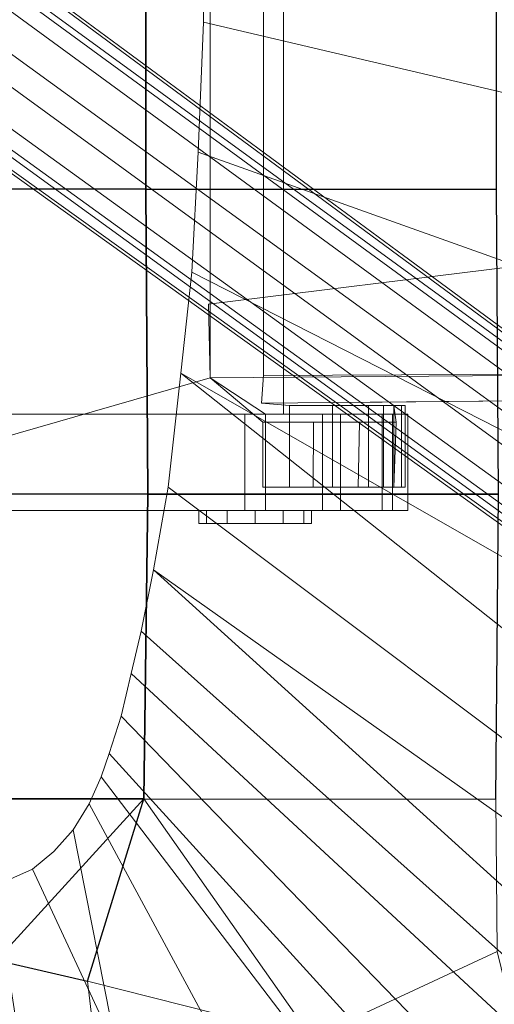
# Model space of a CAD drawing. Units: inches. Extents: x -15 to 13.1, y -13.8 to 13.8.
# Drawn here: x 2.1 to 5.8, y -8.7 to -1.1 of the extents above; entities that cross this region are included whole.
import ezdxf

# ---------------------------------------------------------------- set-up
doc = ezdxf.new("R2010")
doc.units = ezdxf.units.IN
doc.header["$MEASUREMENT"] = 0
for name, color, linetype in [('SEAT-BASE', 5, 'Continuous'), ('SEAT-KNOB', 5, 'Continuous'), ('SEAT-SEATFABRIC', 5, 'Continuous')]:
    doc.layers.add(name, color=color, linetype=linetype)

msp = doc.modelspace()

# ---------------------------------------------------------------- linework, layer by layer
at = {"layer": 'SEAT-BASE', "linetype": 'Continuous', "lineweight": 0}
for points in [[(-0.0405, -4.875, 12.7932), (-0.0405, 4.875, 12.7932), (3.5458, 3.842, 13.0021), (3.5458, -3.842, 13.0021)], [(4.1157, 4.125, 16.0852), (1.4845, 4.125, 16.1483), (1.4845, -4.125, 16.1483), (4.1157, -4.125, 16.0852)], [(3.9595, -0.0049, 15.8969), (3.9595, -3.8224, 15.8969), (9.3353, -3.7973, 14.7667), (9.3353, 0.0002, 14.7667)], [(1.0212, -1.5534, 3.644), (1.7929, -0.4912, 3.644), (10.3753, -6.8103, 2.6339), (9.6831, -7.763, 2.6339)], [(10.2032, -6.9877, 3.9048), (10.3521, -6.9353, 3.7338), (1.5307, -0.4891, 5.7978), (1.4753, -0.6115, 5.9804)], [(10.4379, -6.9206, 3.5624), (1.5837, -0.4734, 5.6175), (1.5307, -0.4891, 5.7978), (10.3521, -6.9353, 3.7338)], [(1.5837, -0.4734, 5.6175), (10.4379, -6.9206, 3.5624), (10.4725, -6.9176, 3.3526), (1.7471, -0.4847, 4.5788)], [(10.3753, -6.8103, 2.6339), (1.7929, -0.4912, 3.644), (1.7471, -0.4847, 4.5788), (10.4725, -6.9176, 3.3526)], [(10.2032, -6.9877, 3.9048), (1.4753, -0.6115, 5.9804), (1.3645, -0.863, 6.1086), (10.0045, -7.1286, 4.032)], [(1.2424, -1.031, 6.1086), (9.8713, -7.312, 4.032), (10.0045, -7.1286, 4.032), (1.3645, -0.863, 6.1086)], [(1.2424, -1.031, 6.1086), (1.0375, -1.2141, 5.9804), (9.7987, -7.5445, 3.9048), (9.8713, -7.312, 4.032)], [(0.9382, -1.3047, 5.7978), (9.7948, -7.7023, 3.7338), (9.7987, -7.5445, 3.9048), (1.0375, -1.2141, 5.9804)], [(0.9382, -1.3047, 5.7978), (0.9397, -1.3599, 5.6175), (9.8073, -7.7884, 3.5624), (9.7948, -7.7023, 3.7338)], [(9.8152, -7.8223, 3.3526), (9.8073, -7.7884, 3.5624), (0.9397, -1.3599, 5.6175), (1.0008, -1.5118, 4.5788)], [(1.0008, -1.5118, 4.5788), (1.0212, -1.5534, 3.644), (9.6831, -7.763, 2.6339), (9.8152, -7.8223, 3.3526)], [(3.9442, -4.04, 15.6969), (9.3038, -3.9888, 14.5541), (9.3353, -3.7973, 14.7667), (3.9595, -3.8224, 15.8969)], [(3.977, -4.125, 12.9592), (3.977, -4.875, 12.9592), (-0.0405, -4.875, 12.7932), (3.5458, -3.842, 13.0021)], [(4.1635, -4.0578, 15.251), (4.1635, -4.693, 15.251), (4.4985, -4.693, 15.1396), (4.4985, -4.0578, 15.1396)], [(4.4985, -4.0578, 15.1396), (4.4985, -4.693, 15.1396), (4.7789, -4.693, 14.9252), (4.7789, -4.0578, 14.9252)], [(4.7789, -4.0578, 14.9252), (4.7789, -4.693, 14.9252), (4.9742, -4.693, 14.6311), (4.9742, -4.0578, 14.6311)], [(5.0357, -4.0578, 13.9374), (5.0357, -4.693, 13.9374), (4.8953, -4.693, 13.6135), (4.8953, -4.0578, 13.6135)], [(4.9742, -4.0578, 14.6311), (4.9742, -4.693, 14.6311), (5.063, -4.693, 14.2894), (5.063, -4.0578, 14.2894)], [(5.063, -4.0578, 14.2894), (5.063, -4.693, 14.2894), (5.0357, -4.693, 13.9374), (5.0357, -4.0578, 13.9374)], [(3.816, -4.125, 15.3355), (-2.5476, -4.1251, 15.0153), (-5.4514, -4.2448, 14.8388), (-0.1882, -4.125, 14.973)], [(3.816, -4.125, 15.3355), (-1.1275, -4.125, 15.8253), (-2.0547, -4.1244, 15.5041), (-2.5476, -4.1251, 15.0153)], [(3.816, -4.125, 15.3355), (4.1157, -4.125, 16.0852), (1.4845, -4.125, 16.1483), (-1.1275, -4.125, 15.8253)], [(3.816, -4.875, 15.3355), (3.816, -4.125, 15.3355), (-0.1882, -4.125, 14.973), (-0.1882, -4.875, 14.973)], [(4.1692, -4.125, 15.266), (4.1157, -4.125, 16.0852), (3.816, -4.125, 15.3355)], [(3.816, -4.875, 15.3355), (4.4208, -4.875, 15.2165), (4.4208, -4.125, 15.2165), (3.816, -4.125, 15.3355)], [(4.5603, -4.875, 13.1586), (3.977, -4.875, 12.9592), (3.977, -4.125, 12.9592), (4.5603, -4.125, 13.1586)], [(4.4208, -4.875, 15.2165), (4.8852, -4.875, 14.8111), (4.8852, -4.125, 14.8111), (4.4208, -4.125, 15.2165)], [(4.9657, -4.875, 13.623), (4.5603, -4.875, 13.1586), (4.5603, -4.125, 13.1586), (4.9657, -4.125, 13.623)], [(4.8852, -4.875, 14.8111), (5.0846, -4.875, 14.2278), (5.0846, -4.125, 14.2278), (4.8852, -4.125, 14.8111)], [(5.0846, -4.875, 14.2278), (4.9657, -4.875, 13.623), (4.9657, -4.125, 13.623), (5.0846, -4.125, 14.2278)], [(4.3493, -4.1876, 13.0431), (4.3463, -4.6933, 13.0564), (3.9563, -4.6933, 13.0053), (3.9557, -4.1876, 12.9965)], [(4.7076, -4.1876, 13.2127), (4.6983, -4.6933, 13.2317), (4.3463, -4.6933, 13.0564), (4.3493, -4.1876, 13.0431)], [(4.9933, -4.1876, 13.4874), (4.9741, -4.6933, 13.5121), (4.6983, -4.6933, 13.2317), (4.7076, -4.1876, 13.2127)], [(3.8697, -4.875, 14.5342), (3.816, -4.875, 15.3355), (-0.1882, -4.875, 14.973), (0.3666, -4.875, 14.8639)], [(-0.0405, -4.875, 12.7932), (3.977, -4.875, 12.9592), (3.9223, -4.875, 13.7583), (0.4946, -4.875, 12.9761)], [(3.8697, -4.875, 14.5342), (0.3666, -4.875, 14.8639), (0.7926, -4.875, 14.492), (3.6793, -4.875, 14.4691)], [(3.5732, -4.875, 13.9295), (3.5081, -4.875, 14.12), (0.8665, -4.875, 13.4021), (0.4946, -4.875, 12.9761)], [(3.7248, -4.875, 13.7972), (3.5732, -4.875, 13.9295), (0.4946, -4.875, 12.9761), (3.9223, -4.875, 13.7583)], [(3.5469, -4.875, 14.3175), (3.6793, -4.875, 14.4691), (0.7926, -4.875, 14.492), (0.9756, -4.875, 13.9569)], [(3.5469, -4.875, 14.3175), (0.9756, -4.875, 13.9569), (0.8665, -4.875, 13.4021), (3.5081, -4.875, 14.12)], [(4.0672, -4.875, 14.4954), (4.4208, -4.875, 15.2165), (3.816, -4.875, 15.3355), (3.8697, -4.875, 14.5342)], [(3.9223, -4.875, 13.7583), (3.977, -4.875, 12.9592), (4.5603, -4.875, 13.1586), (4.1128, -4.875, 13.8235)], [(4.2189, -4.875, 14.363), (4.8852, -4.875, 14.8111), (4.4208, -4.875, 15.2165), (4.0672, -4.875, 14.4954)], [(4.1128, -4.875, 13.8235), (4.5603, -4.875, 13.1586), (4.9657, -4.875, 13.623), (4.2451, -4.875, 13.9751)], [(4.284, -4.875, 14.1726), (5.0846, -4.875, 14.2278), (4.8852, -4.875, 14.8111), (4.2189, -4.875, 14.363)], [(4.2451, -4.875, 13.9751), (4.9657, -4.875, 13.623), (5.0846, -4.875, 14.2278), (4.284, -4.875, 14.1726)]]:
    msp.add_3dface(points, dxfattribs=at)
at = {"layer": 'SEAT-BASE', "lineweight": 0}
for points in [[(3.5089, 0, 16.3807), (10.8354, 0, 16.8502), (10.6758, -2.7611, 16.9587), (3.4947, -1.076, 16.5039)], [(3.452, -2.0875, 16.7698), (3.4947, -1.076, 16.5039), (10.6758, -2.7611, 16.9587), (10.6018, -4.6348, 17.0259)], [(3.452, -2.0875, 16.7698), (10.6018, -4.6348, 17.0259), (10.4261, -6.5988, 17.118), (3.4016, -3.0195, 16.9915)], [(3.3167, -3.8066, 17.1413), (3.4016, -3.0195, 16.9915), (10.4261, -6.5988, 17.118), (10.2212, -7.7465, 17.1757)], [(3.3167, -3.8066, 17.1413), (9.6983, -8.8584, 17.3826), (9.4062, -9.3322, 17.4912), (3.2177, -4.6915, 17.2401)], [(3.3167, -3.8066, 17.1413), (10.2212, -7.7465, 17.1757), (9.9551, -8.4044, 17.2601), (9.6983, -8.8584, 17.3826)], [(3.1039, -5.334, 17.3426), (3.2177, -4.6915, 17.2401), (9.4062, -9.3322, 17.4912), (9.1469, -9.6118, 17.5827)], [(3.1039, -5.334, 17.3426), (8.1032, -9.8628, 17.7071), (7.4421, -9.7701, 17.71), (3.0086, -5.812, 17.4312)], [(3.1039, -5.334, 17.3426), (9.1469, -9.6118, 17.5827), (8.7202, -9.8312, 17.6542), (8.1032, -9.8628, 17.7071)], [(3.0086, -5.812, 17.4312), (7.4421, -9.7701, 17.71), (6.7096, -9.6401, 17.7307), (2.9297, -6.1407, 17.5127)], [(2.8525, -6.4725, 17.5642), (2.9297, -6.1407, 17.5127), (6.7096, -9.6401, 17.7307), (5.812, -9.526, 17.7465)], [(2.8525, -6.4725, 17.5642), (5.812, -9.526, 17.7465), (5.2072, -9.4523, 17.7631), (2.7591, -6.763, 17.5884)], [(2.698, -6.9459, 17.5942), (2.7591, -6.763, 17.5884), (5.2072, -9.4523, 17.7631), (4.5465, -9.3688, 17.7162)], [(2.698, -6.9459, 17.5942), (4.5465, -9.3688, 17.7162), (3.7203, -9.2225, 17.6661), (2.6027, -7.1543, 17.5925)], [(2.4794, -7.3586, 17.5794), (2.6027, -7.1543, 17.5925), (3.7203, -9.2225, 17.6661), (2.8191, -9.073, 17.6153)], [(2.3282, -7.5266, 17.5633), (2.4794, -7.3586, 17.5794), (2.8191, -9.073, 17.6153), (2.163, -7.6644, 17.5506)], [(1.8683, -7.7937, 17.5209), (2.163, -7.6644, 17.5506), (2.8191, -9.073, 17.6153), (2.0584, -9.0021, 17.5481)]]:
    msp.add_3dface(points, dxfattribs=at)
at = {"layer": 'SEAT-BASE', "linetype": 'Continuous', "lineweight": 0}
for points, invisible_edges in [([(3.5321, -3.2677, 13.0086), (3.5458, -3.842, 13.0021), (9.0115, -3.7973, 12.5819), (6.7576, -2.8727, 12.6888)], 4), ([(4.6245, -4.0325, 13.1195), (3.5458, -3.842, 13.0021), (9.0115, -3.7973, 12.5819), (9.0408, -3.9888, 12.7796)], 1), ([(4.6245, -4.0325, 13.1195), (4.3493, -4.1876, 13.0431), (3.9557, -4.1876, 12.9965), (3.5458, -3.842, 13.0021)], 9), ([(3.9442, -4.04, 15.6969), (9.3038, -3.9888, 14.5541), (4.4985, -4.0578, 15.1396), (4.1635, -4.0578, 15.251)], 2), ([(4.6245, -4.0325, 13.1195), (4.9933, -4.1876, 13.4874), (4.7076, -4.1876, 13.2127), (4.3493, -4.1876, 13.0431)], 9), ([(4.4985, -4.0578, 15.1396), (9.3038, -3.9888, 14.5541), (4.9742, -4.0578, 14.6311), (4.7789, -4.0578, 14.9252)], 3), ([(9.0408, -3.9888, 12.7796), (4.9741, -4.0588, 13.5122), (4.9933, -4.1876, 13.4874), (4.6245, -4.0325, 13.1195)], 5), ([(5.0357, -4.0578, 13.9374), (9.3038, -3.9888, 14.5541), (4.9741, -4.0588, 13.5122), (4.8953, -4.0578, 13.6135)], 3), ([(4.9741, -4.0588, 13.5122), (4.8953, -4.0578, 13.6135), (4.9933, -4.1876, 13.4874)], 2), ([(4.8953, -4.693, 13.6135), (4.9741, -4.694, 13.5122), (4.9933, -4.1876, 13.4874), (4.8953, -4.0578, 13.6135)], 4), ([(4.9741, -4.0588, 13.5122), (9.0408, -3.9888, 12.7796), (9.6044, -3.9888, 14.4171), (9.3038, -3.9888, 14.5541)], 11), ([(4.9742, -4.0578, 14.6311), (9.3038, -3.9888, 14.5541), (5.0357, -4.0578, 13.9374), (5.063, -4.0578, 14.2894)], 3)]:
    msp.add_3dface(points, dxfattribs=dict(at, invisible_edges=invisible_edges))
at = {"layer": 'SEAT-KNOB', "linetype": 'Continuous', "lineweight": 0}
for points in [[(3.5171, -4.875, 13.9275), (3.5171, -4.975, 13.9275), (3.4585, -4.975, 14.1463), (3.4585, -4.875, 14.1463)], [(3.4585, -4.875, 14.1463), (3.4585, -4.975, 14.1463), (3.5171, -4.975, 14.365), (3.5171, -4.875, 14.365)], [(3.6773, -4.875, 13.7674), (3.6773, -4.975, 13.7674), (3.5171, -4.975, 13.9275), (3.5171, -4.875, 13.9275)], [(3.5171, -4.875, 14.365), (3.5171, -4.975, 14.365), (3.6773, -4.975, 14.5252), (3.6773, -4.875, 14.5252)], [(3.896, -4.875, 13.7088), (3.896, -4.975, 13.7088), (3.6773, -4.975, 13.7674), (3.6773, -4.875, 13.7674)], [(3.6773, -4.875, 14.5252), (3.6773, -4.975, 14.5252), (3.896, -4.975, 14.5838), (3.896, -4.875, 14.5838)], [(4.1148, -4.875, 13.7674), (4.1148, -4.975, 13.7674), (3.896, -4.975, 13.7088), (3.896, -4.875, 13.7088)], [(3.896, -4.875, 14.5838), (3.896, -4.975, 14.5838), (4.1148, -4.975, 14.5252), (4.1148, -4.875, 14.5252)], [(4.2749, -4.875, 13.9275), (4.2749, -4.975, 13.9275), (4.1148, -4.975, 13.7674), (4.1148, -4.875, 13.7674)], [(4.1148, -4.875, 14.5252), (4.1148, -4.975, 14.5252), (4.2749, -4.975, 14.365), (4.2749, -4.875, 14.365)], [(4.3335, -4.875, 14.1463), (4.3335, -4.975, 14.1463), (4.2749, -4.975, 13.9275), (4.2749, -4.875, 13.9275)], [(4.2749, -4.875, 14.365), (4.2749, -4.975, 14.365), (4.3335, -4.975, 14.1463), (4.3335, -4.875, 14.1463)], [(3.5171, -4.975, 13.9275), (4.3335, -4.975, 14.1463), (4.2749, -4.975, 14.365), (3.4585, -4.975, 14.1463)], [(3.5171, -4.975, 14.365), (3.4585, -4.975, 14.1463), (4.2749, -4.975, 14.365), (4.1148, -4.975, 14.5252)], [(3.5171, -4.975, 13.9275), (3.6773, -4.975, 13.7674), (4.2749, -4.975, 13.9275), (4.3335, -4.975, 14.1463)], [(3.5171, -4.975, 14.365), (4.1148, -4.975, 14.5252), (3.896, -4.975, 14.5838), (3.6773, -4.975, 14.5252)], [(3.896, -4.975, 13.7088), (4.1148, -4.975, 13.7674), (4.2749, -4.975, 13.9275), (3.6773, -4.975, 13.7674)]]:
    msp.add_3dface(points, dxfattribs=at)
at = {"layer": 'SEAT-SEATFABRIC', "linetype": 'Continuous'}
for points in [[(0.315, -2.3715, 17.9249), (3.0457, -2.3737, 18.2937), (3.0439, 0, 18.2705), (0.3182, 0, 17.8298)], [(5.7735, -2.3765, 18.8058), (5.7739, 0, 18.8322), (3.0439, 0, 18.2705), (3.0457, -2.3737, 18.2937)], [(0.3237, -4.744, 18.18), (3.0609, -4.7475, 18.4775), (3.0457, -2.3737, 18.2937), (0.315, -2.3715, 17.9249)], [(5.7887, -4.7476, 18.8436), (5.7735, -2.3765, 18.8058), (3.0457, -2.3737, 18.2937), (3.0609, -4.7475, 18.4775)], [(0.2925, -7.1153, 18.6106), (3.0303, -7.1165, 18.8626), (3.0609, -4.7475, 18.4775), (0.3237, -4.744, 18.18)], [(5.7694, -7.1198, 19.0935), (5.7887, -4.7476, 18.8436), (3.0609, -4.7475, 18.4775), (3.0303, -7.1165, 18.8626)], [(1.2406, -8.2574, 19.0467), (1.8827, -8.3702, 19.1255), (3.0303, -7.1165, 18.8626), (0.2925, -7.1153, 18.6106)], [(2.5895, -8.5354, 19.2135), (2.5895, -8.5354, 19.2135), (3.0303, -7.1165, 18.8626), (1.8827, -8.3702, 19.1255)]]:
    msp.add_3dface(points, dxfattribs=at)
at = {"layer": 'SEAT-SEATFABRIC', "linetype": 'Continuous', "lineweight": 0}
for points in [[(4.3379, -8.9752, 19.3949), (3.0303, -7.1165, 18.8626), (2.5895, -8.5354, 19.2135), (3.6077, -8.7917, 19.3327)], [(5.7785, -8.3049, 19.2838), (5.7694, -7.1198, 19.0935), (3.0303, -7.1165, 18.8626), (4.3379, -8.9752, 19.3949)], [(5.0681, -9.1587, 19.457), (6.0482, -9.4046, 19.5057), (5.7785, -8.3049, 19.2838), (4.3379, -8.9752, 19.3949)], [(2.5895, -8.5354, 19.2135), (1.8827, -8.3702, 19.1255), (1.8889, -9.009, 19.26), (2.6622, -9.147, 19.3427)], [(2.5895, -8.5354, 19.2135), (2.6622, -9.147, 19.3427), (4.0953, -9.5052, 19.4728), (3.6077, -8.7917, 19.3327)]]:
    msp.add_3dface(points, dxfattribs=at)

doc.saveas('drawing.dxf')
